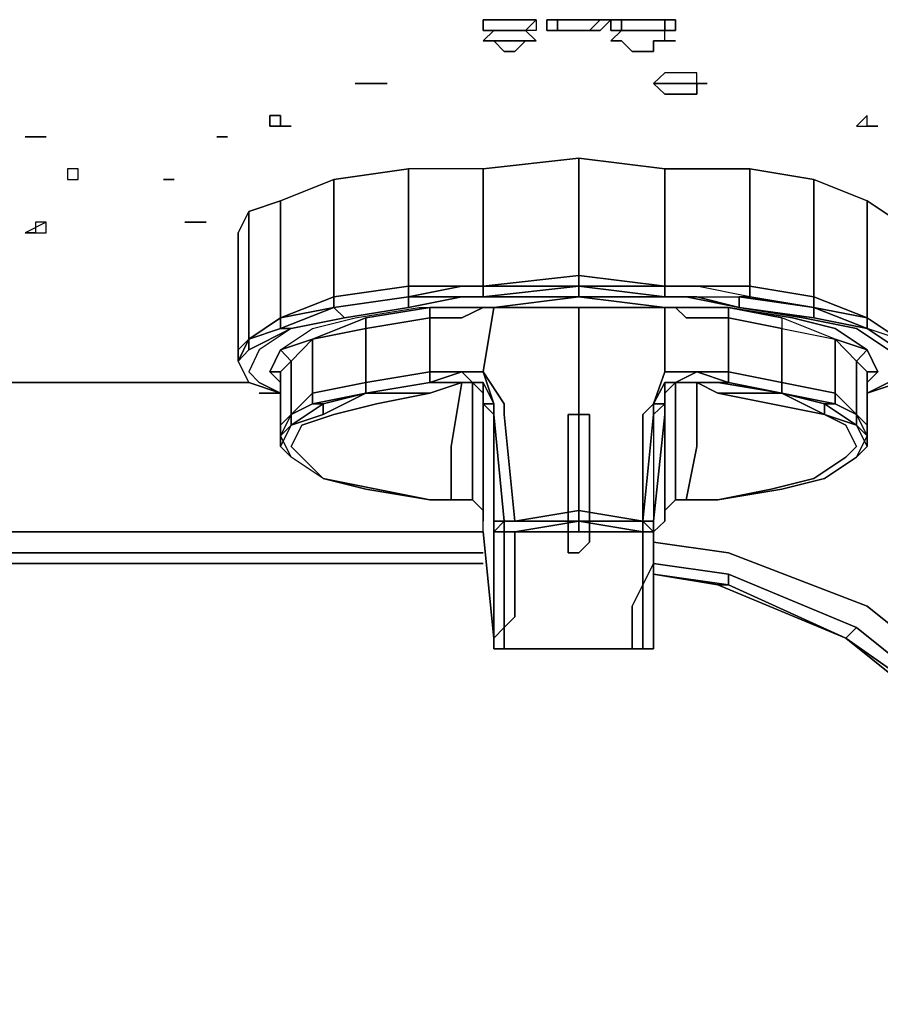
# Model space of a CAD drawing. Units: inches. Extents: x 0 to 29.9, y -28.1 to 0.
# Drawn here: x 26.1 to 28.6, y -4.5 to -1.6 of the extents above; entities that cross this region are included whole.
import ezdxf

# ---------------------------------------------------------------- set-up
doc = ezdxf.new("R2010")
doc.units = ezdxf.units.IN
doc.header["$MEASUREMENT"] = 0
doc.layers.get('0').update_dxf_attribs({"true_color": 0x06863a})

msp = doc.modelspace()

# ---------------------------------------------------------------- linework, layer by layer
at = {"color": 56}
for points in [[(27.4475, -1.5972), (27.4162, -1.5972)], [(27.4162, -1.6285), (27.4162, -1.5972)], [(27.4162, -1.5972), (27.4475, -1.5972)], [(27.4475, -1.5972), (27.4787, -1.5972)], [(27.51, -1.5972), (27.4787, -1.5972)], [(27.51, -1.5972), (27.4787, -1.5972)], [(27.51, -1.5972), (27.5413, -1.5972)], [(27.5726, -1.5972), (27.5726, -1.6285), (27.5413, -1.6285), (27.51, -1.6285), (27.5413, -1.6285)], [(27.51, -1.5972), (27.5413, -1.5972)], [(27.5726, -1.5972), (27.5413, -1.5972)], [(27.5726, -1.5972), (27.5413, -1.5972)], [(27.6352, -1.5972), (27.6352, -1.6285), (27.6039, -1.6285), (27.6039, -1.5972)], [(27.6352, -1.5972), (27.6664, -1.5972)], [(27.6664, -1.5972), (27.6977, -1.5972)], [(27.729, -1.5972), (27.6977, -1.5972)], [(27.7603, -1.5972), (27.729, -1.5972)], [(27.729, -1.6285), (27.7603, -1.5972), (27.7916, -1.5972), (27.7603, -1.6285)], [(27.7603, -1.6285), (27.7916, -1.5972), (27.7603, -1.5972), (27.729, -1.6285), (27.7603, -1.6285)], [(27.8228, -1.5972), (27.8228, -1.6285), (27.7916, -1.6285), (27.7916, -1.5972)], [(27.7916, -1.6285), (27.8228, -1.6285), (27.8228, -1.5972), (27.7916, -1.5972), (27.7916, -1.6285)], [(27.8228, -1.5972), (27.8541, -1.5972)], [(27.8541, -1.5972), (27.8854, -1.5972)], [(27.8854, -1.5972), (27.9167, -1.5972)], [(27.9498, -1.5972), (27.9167, -1.5972)], [(27.9498, -1.5972), (27.9167, -1.5972)], [(27.9498, -1.6285), (27.9498, -1.5972), (27.9811, -1.5972), (27.9811, -1.6285)], [(27.9811, -1.5972), (27.9498, -1.5972), (27.9498, -1.6285), (27.9811, -1.6285)], [(27.4475, -1.6285), (27.4162, -1.6285)], [(27.4475, -1.6285), (27.4162, -1.6285)], [(27.4787, -1.6285), (27.4475, -1.6285)], [(27.4475, -1.6285), (27.4787, -1.6285)], [(27.51, -1.6285), (27.4787, -1.6285)], [(27.51, -1.6285), (27.4787, -1.6285)], [(27.51, -1.6285), (27.5413, -1.6285)], [(27.6664, -1.6285), (27.6352, -1.6285)], [(27.6977, -1.6285), (27.6664, -1.6285)], [(27.6977, -1.6285), (27.729, -1.6285)], [(27.6977, -1.6285), (27.729, -1.6285)], [(27.8541, -1.6285), (27.8228, -1.6285)], [(27.8854, -1.6285), (27.8541, -1.6285)], [(27.9167, -1.6285), (27.8854, -1.6285)], [(27.9167, -1.6285), (27.8854, -1.6285)], [(27.9167, -1.6285), (27.9498, -1.6285)], [(27.4475, -1.6598), (27.4162, -1.6598)], [(27.4475, -1.6598), (27.4162, -1.6598)], [(27.5413, -1.6598), (27.51, -1.6598), (27.4787, -1.6598), (27.4475, -1.6598), (27.4787, -1.6911), (27.51, -1.6911)], [(27.5726, -1.6598), (27.5413, -1.6598)], [(27.5413, -1.6598), (27.5726, -1.6598)], [(27.9811, -1.6598), (27.9498, -1.6598)], [(27.0408, -1.7849), (27.0721, -1.7849)], [(27.1034, -1.7849), (27.0721, -1.7849)], [(27.1346, -1.7849), (27.1034, -1.7849)], [(27.9811, -1.7849), (27.9498, -1.7849)], [(27.9811, -1.7849), (28.0124, -1.7849), (27.9811, -1.7849), (27.9498, -1.7849), (27.9811, -1.7849), (28.0124, -1.7849), (28.0437, -1.7849), (28.0124, -1.7849)], [(27.9498, -1.7849), (27.9811, -1.7849)], [(28.0124, -1.7849), (27.9811, -1.7849)], [(28.0437, -1.7849), (28.0124, -1.7849)], [(28.0437, -1.7849), (28.0749, -1.7849)], [(28.0437, -1.7849), (28.0749, -1.7849)], [(26.7905, -1.8788), (26.8218, -1.8788), (26.8218, -1.9101), (26.7905, -1.9101)], [(28.5442, -1.9101), (28.5442, -1.8788), (28.5129, -1.9101)], [(26.8531, -1.9101), (26.8218, -1.9101)], [(28.5442, -1.9101), (28.5755, -1.9101)], [(26.1023, -1.9413), (26.071, -1.9413)], [(26.071, -1.9413), (26.1023, -1.9413)], [(26.1336, -1.9413), (26.1023, -1.9413)], [(26.6654, -1.9413), (26.6341, -1.9413)], [(26.2274, -2.0665), (26.2274, -2.0352), (26.1962, -2.0352), (26.1962, -2.0665)], [(26.2274, -2.0352), (26.1962, -2.0352), (26.1962, -2.0665), (26.2274, -2.0665)], [(26.509, -2.0665), (26.4777, -2.0665)], [(26.1023, -2.2229), (26.1336, -2.2229), (26.1336, -2.1916), (26.1023, -2.1916)], [(26.1023, -2.2229), (26.1336, -2.2229), (26.1336, -2.1916), (26.1023, -2.1916)], [(26.5403, -2.1916), (26.5716, -2.1916)], [(26.6028, -2.1916), (26.5716, -2.1916)], [(26.1023, -2.2229), (26.071, -2.2229)]]:
    msp.add_lwpolyline(points, close=True, dxfattribs=at)
for points in [[(27.4162, -1.5972), (27.4162, -1.6285)], [(27.4787, -1.5972), (27.4475, -1.5972)], [(27.5726, -1.6598), (27.5413, -1.6285), (27.5726, -1.5972), (27.5726, -1.6285), (27.5413, -1.6285)], [(27.729, -1.5972), (27.6977, -1.5972), (27.6664, -1.5972), (27.6352, -1.5972), (27.6039, -1.5972), (27.6039, -1.6285), (27.6352, -1.6285), (27.6664, -1.6285), (27.6977, -1.6285)], [(27.6352, -1.6285), (27.6352, -1.5972)], [(27.6977, -1.5972), (27.729, -1.5972), (27.7603, -1.5972)], [(27.9167, -1.5972), (27.8854, -1.5972), (27.8541, -1.5972), (27.8228, -1.5972)], [(27.8228, -1.5972), (27.8541, -1.5972)], [(27.4787, -1.6285), (27.51, -1.6285), (27.5413, -1.6285), (27.5726, -1.6598), (27.5413, -1.6598), (27.51, -1.6598), (27.4787, -1.6598), (27.4475, -1.6598), (27.4162, -1.6598), (27.4475, -1.6285)], [(27.4475, -1.6285), (27.4162, -1.6598), (27.4475, -1.6598)], [(27.4475, -1.6285), (27.4787, -1.6285)], [(27.5413, -1.6285), (27.51, -1.6285)], [(27.7916, -1.6598), (27.8228, -1.6285), (27.8541, -1.6285), (27.8854, -1.6285), (27.9167, -1.6285), (27.9498, -1.6285)], [(27.8541, -1.6285), (27.8228, -1.6285), (27.7916, -1.6598), (27.8228, -1.6598)], [(27.8228, -1.6285), (27.8541, -1.6285), (27.8854, -1.6285)], [(27.8228, -1.6598), (27.8541, -1.6911), (27.8854, -1.6911), (27.9167, -1.6911), (27.9167, -1.6598), (27.9498, -1.6598), (27.9498, -1.6285)], [(27.9498, -1.6598), (27.9498, -1.6285), (27.9167, -1.6285), (27.9498, -1.6285)], [(27.9498, -1.6285), (27.9167, -1.6285)], [(27.4475, -1.6598), (27.4787, -1.6598)], [(27.4475, -1.6598), (27.4787, -1.6598), (27.51, -1.6598), (27.5413, -1.6598)], [(27.5413, -1.6598), (27.51, -1.6911), (27.4787, -1.6911), (27.4475, -1.6598)], [(27.9498, -1.6598), (27.9167, -1.6598), (27.9167, -1.6911), (27.8854, -1.6911), (27.8541, -1.6911), (27.8228, -1.6598), (27.7916, -1.6598)], [(27.9498, -1.6598), (27.9811, -1.6598)], [(28.0437, -1.7849), (28.0437, -1.7536), (27.9811, -1.7536), (27.9498, -1.7536), (27.9167, -1.7849), (27.9498, -1.7849), (27.9811, -1.7849), (28.0124, -1.7849), (28.0437, -1.7849), (28.0437, -1.7536), (27.9811, -1.7536), (27.9498, -1.7536), (27.9167, -1.7849), (27.9498, -1.7849)], [(27.0721, -1.7849), (27.0408, -1.7849)], [(27.1346, -1.7849), (27.1034, -1.7849), (27.0721, -1.7849), (27.1034, -1.7849)], [(27.9498, -1.7849), (27.9167, -1.7849), (27.9498, -1.8162), (27.9811, -1.8162), (28.0437, -1.8162), (28.0437, -1.7849), (28.0749, -1.7849), (28.0437, -1.7849), (28.0124, -1.7849), (28.0437, -1.7849), (28.0437, -1.8162), (27.9811, -1.8162), (27.9498, -1.8162), (27.9167, -1.7849), (27.9498, -1.7849), (27.9811, -1.7849)], [(27.9811, -1.7849), (28.0124, -1.7849)], [(26.8218, -1.9101), (26.8218, -1.8788), (26.7905, -1.8788), (26.7905, -1.9101), (26.8218, -1.9101), (26.8531, -1.9101)], [(28.5442, -1.9101), (28.5442, -1.8788), (28.5129, -1.9101), (28.5442, -1.9101), (28.5755, -1.9101)], [(26.1023, -1.9413), (26.1336, -1.9413)], [(26.6341, -1.9413), (26.6654, -1.9413)], [(26.509, -2.0665), (26.4777, -2.0665)], [(26.1336, -2.1916), (26.071, -2.2229), (26.1023, -2.2229)], [(26.6028, -2.1916), (26.5716, -2.1916), (26.5403, -2.1916)]]:
    msp.add_lwpolyline(points, dxfattribs=at)
at = {"color": 151}
for points in [[(27.9498, -2.3793), (27.6977, -2.3793), (27.6977, -2.348), (27.4162, -2.3793), (27.6977, -2.3793), (27.6977, -2.348), (27.6977, -2.0039), (27.4162, -2.0352), (27.3849, -2.0352), (27.3536, -2.0352), (27.1972, -2.0352), (26.9782, -2.0665), (26.8218, -2.129), (26.728, -2.1603), (26.6967, -2.2229), (26.6967, -2.567), (26.6967, -2.6001), (26.728, -2.5357), (26.728, -2.1603)], [(28.638, -2.5357), (28.5442, -2.5044), (28.638, -2.567), (28.6693, -2.6001), (28.6693, -2.567), (28.6693, -2.2229), (28.638, -2.1916), (28.5442, -2.129), (28.3878, -2.0665), (28.2001, -2.0352), (28.0437, -2.0352), (27.9811, -2.0352), (27.9498, -2.0352), (27.6977, -2.0039), (27.4162, -2.0352), (27.3849, -2.0352), (27.3536, -2.0352), (27.1972, -2.0352), (26.9782, -2.0665), (26.8218, -2.129), (26.728, -2.1603), (26.6967, -2.2229)], [(28.6693, -2.2229), (28.638, -2.1916), (28.5442, -2.129), (28.3878, -2.0665), (28.2001, -2.0352), (28.0437, -2.0352), (27.9811, -2.0352), (27.9498, -2.0352), (27.6977, -2.0039)], [(26.9782, -2.0665), (27.1972, -2.0352), (27.1972, -2.3793), (26.9782, -2.4106)], [(27.1972, -2.4106), (27.1972, -2.4419), (27.0095, -2.4731), (27.1972, -2.4419), (27.3536, -2.4106), (27.1972, -2.4106), (27.3536, -2.3793), (27.3849, -2.3793), (27.4162, -2.3793), (27.4162, -2.0352), (27.3849, -2.0352), (27.3536, -2.0352), (27.1972, -2.0352), (27.1972, -2.3793), (26.9782, -2.4106), (26.9782, -2.4419), (27.0095, -2.4731)], [(27.4162, -2.0352), (27.4162, -2.3793), (27.3849, -2.3793), (27.3536, -2.3793), (27.1972, -2.3793), (27.1972, -2.0352)], [(27.9498, -2.0352), (27.9811, -2.0352), (28.0437, -2.0352), (28.2001, -2.0352), (28.2001, -2.3793), (28.0437, -2.3793), (27.9811, -2.3793), (27.9498, -2.3793)], [(28.3878, -2.4419), (28.3878, -2.4106), (28.2001, -2.3793), (28.2001, -2.4106), (28.0437, -2.3793), (28.2001, -2.3793), (28.2001, -2.0352)], [(26.728, -2.5357), (26.728, -2.1603), (26.8218, -2.129), (26.9782, -2.0665), (26.9782, -2.4106), (26.8218, -2.4731), (26.8218, -2.129)], [(28.3878, -2.0665), (28.3878, -2.4106), (28.5442, -2.4731), (28.5442, -2.129)], [(26.6967, -2.2229), (26.6967, -2.567), (26.6967, -2.6001)], [(27.6977, -2.348), (27.6977, -2.3793), (27.4162, -2.3793), (27.6977, -2.348), (27.9498, -2.3793)], [(27.6977, -2.348), (27.9498, -2.3793)], [(26.9782, -2.4419), (27.1972, -2.4106), (27.1972, -2.4419), (27.0095, -2.4731), (27.1972, -2.4419), (27.0095, -2.4731), (26.8531, -2.5044), (27.0095, -2.4731), (26.9782, -2.4419), (27.1972, -2.4106), (27.1972, -2.3793), (27.3536, -2.3793), (27.3849, -2.3793), (27.3536, -2.3793)], [(27.1972, -2.4106), (27.3536, -2.3793), (27.3849, -2.3793), (27.4162, -2.3793), (27.4162, -2.4106), (27.3849, -2.4106), (27.4162, -2.4106)], [(27.4162, -2.3793), (27.4162, -2.4106)], [(28.1688, -2.4419), (28.0437, -2.4106), (28.1688, -2.4106), (28.2001, -2.4106), (28.0437, -2.3793), (27.9811, -2.3793), (27.9498, -2.3793), (27.9498, -2.4106), (27.6977, -2.4106)], [(27.9498, -2.3793), (27.6977, -2.3793), (27.9498, -2.4106), (27.6977, -2.4106), (27.9498, -2.4419)], [(28.0437, -2.4106), (27.9811, -2.4106), (27.9498, -2.4106), (27.9498, -2.3793), (27.9811, -2.3793), (28.0437, -2.3793)], [(26.7905, -2.6314), (26.8218, -2.567), (26.9157, -2.5044), (27.0408, -2.4731), (27.2285, -2.4419), (27.3536, -2.4419), (27.4162, -2.4419), (27.4475, -2.4419), (27.6977, -2.4106), (27.4162, -2.4106), (27.3849, -2.4106), (27.3536, -2.4106), (27.1972, -2.4419), (27.0095, -2.4731), (26.8531, -2.5044), (26.7592, -2.567), (26.728, -2.6314)], [(26.8218, -2.4731), (26.9782, -2.4106)], [(26.9782, -2.4106), (26.9782, -2.4419), (26.8218, -2.4731)], [(26.8218, -2.4731), (26.9782, -2.4106)], [(27.3536, -2.4106), (27.1972, -2.4419), (27.1972, -2.4106)], [(27.3849, -2.4106), (27.3536, -2.4106)], [(27.4162, -2.4106), (27.3849, -2.4106), (27.3536, -2.4106)], [(27.4162, -2.4106), (27.6977, -2.4106), (27.4475, -2.4419), (27.6977, -2.4419), (27.4475, -2.4419)], [(27.6977, -2.4106), (27.9498, -2.4106), (27.9811, -2.4106), (28.0124, -2.4106), (28.1688, -2.4419), (28.3565, -2.4731), (28.5129, -2.5044), (28.6067, -2.567), (28.638, -2.6314)], [(27.6977, -2.4106), (27.9498, -2.4419)], [(28.0124, -2.4106), (27.9811, -2.4106), (28.0437, -2.4106)], [(28.0437, -2.4106), (28.1688, -2.4106), (28.1688, -2.4419), (28.0124, -2.4106)], [(26.8531, -2.5044), (26.8218, -2.5044), (26.9782, -2.4419), (27.0095, -2.4731), (26.8531, -2.5044), (27.0095, -2.4731), (26.8531, -2.5044), (26.7592, -2.567), (26.728, -2.6314), (26.7592, -2.6627), (26.8218, -2.694), (26.728, -2.6627), (26.6967, -2.6001), (26.728, -2.567), (26.8531, -2.5044), (26.8218, -2.5044), (26.728, -2.5357), (26.8218, -2.4731)], [(26.9157, -2.5357), (27.0721, -2.4731), (27.0721, -2.5044), (26.9157, -2.5357), (26.8218, -2.567), (26.9157, -2.5044), (27.0408, -2.4731), (27.2285, -2.4419), (27.3536, -2.4419), (27.2598, -2.4419)], [(27.3849, -2.6627), (27.3536, -2.6314), (27.3849, -2.6314), (27.4162, -2.6314), (27.4475, -2.4419), (27.4162, -2.4419), (27.3536, -2.4419), (27.4162, -2.4419), (27.3536, -2.4731), (27.2598, -2.4731), (27.2598, -2.6314), (27.2598, -2.6627), (27.0721, -2.694), (27.2598, -2.694), (27.3536, -2.6627), (27.2598, -2.6627), (27.3536, -2.6314), (27.2598, -2.6314), (27.0721, -2.6627), (26.9157, -2.694), (26.8531, -2.7565)], [(26.9469, -2.7565), (27.0721, -2.694), (27.0721, -2.6627), (27.0721, -2.5044), (27.2598, -2.4731), (27.2598, -2.4419), (27.0721, -2.4731)], [(27.6977, -2.7565), (27.6977, -3.0381), (27.51, -3.0693), (27.6977, -3.0693), (27.6977, -3.0381), (27.8854, -3.0693), (27.8854, -2.7565), (27.9167, -2.7252), (27.9498, -2.6314), (27.9498, -2.4419)], [(28.5755, -2.6314), (28.5442, -2.567), (28.4503, -2.5044), (28.3252, -2.4731), (28.1375, -2.4419), (28.0124, -2.4419), (27.9811, -2.4419), (27.9498, -2.4419), (27.9498, -2.6314), (27.9167, -2.7252), (27.8854, -2.7565), (27.8854, -3.0693), (27.6977, -3.0381), (27.6977, -2.7565), (27.6977, -2.694), (27.6977, -2.4419)], [(27.6977, -2.7565), (27.6977, -2.694), (27.6977, -2.4419), (27.9498, -2.4419)], [(27.9811, -2.4419), (27.9498, -2.4419)], [(27.9498, -2.4419), (27.9811, -2.4419)], [(27.9811, -2.4419), (27.9498, -2.4419)], [(28.4503, -2.5044), (28.3252, -2.4731), (28.1375, -2.4419), (28.2939, -2.4731), (28.2939, -2.5044), (28.4503, -2.5357), (28.2939, -2.4731)], [(28.638, -2.6314), (28.6067, -2.567), (28.5129, -2.5044), (28.3565, -2.4731), (28.1688, -2.4419), (28.3878, -2.4731), (28.1688, -2.4419), (28.3565, -2.4731), (28.5129, -2.5044)], [(28.5129, -2.5044), (28.6067, -2.567), (28.638, -2.6314), (28.6067, -2.6627), (28.5442, -2.694), (28.638, -2.6627), (28.6693, -2.6001), (28.638, -2.567), (28.638, -2.5357), (28.5442, -2.5044), (28.638, -2.567), (28.5442, -2.5044), (28.3878, -2.4419), (28.5442, -2.4731)], [(28.3878, -2.4419), (28.3878, -2.4731)], [(26.6967, -2.6001), (26.728, -2.567), (26.728, -2.5357), (26.8218, -2.4731)], [(26.8218, -2.4731), (26.728, -2.5357)], [(26.728, -2.5357), (26.8218, -2.4731)], [(26.8218, -2.4731), (26.728, -2.5357)], [(28.2939, -2.694), (28.2939, -2.6627), (28.4503, -2.694), (28.4503, -2.5357), (28.2939, -2.4731), (28.2939, -2.5044), (28.4503, -2.5357), (28.5442, -2.567)], [(28.638, -2.5357), (28.5442, -2.4731)], [(28.5442, -2.4731), (28.638, -2.5357)], [(28.5442, -2.4731), (28.5442, -2.5044)], [(26.7592, -2.694), (26.8218, -2.694), (26.728, -2.6627), (26.6967, -2.6001), (26.728, -2.5357), (26.728, -2.567), (26.8531, -2.5044), (26.7592, -2.567), (26.728, -2.6314)], [(26.728, -2.5357), (26.8218, -2.5044), (26.8531, -2.5044), (26.728, -2.567)], [(28.5442, -2.567), (28.4503, -2.5044)], [(26.6967, -2.567), (26.728, -2.5357)], [(28.5129, -2.6001), (28.4503, -2.5357)], [(26.8218, -2.7878), (26.8531, -2.7565), (26.8218, -2.8191), (26.8218, -2.7878), (26.8218, -2.6314), (26.8531, -2.6001), (26.8218, -2.567), (26.7905, -2.6314), (26.8218, -2.6627)], [(28.5442, -2.7878), (28.5442, -2.8191), (28.5129, -2.7565), (28.5442, -2.7878), (28.5442, -2.6314), (28.5129, -2.6001), (28.5442, -2.567)], [(28.5129, -2.7565), (28.5129, -2.6001)], [(26.7905, -2.6314), (26.8218, -2.6627)], [(26.8218, -2.6627), (26.7905, -2.6314), (26.8218, -2.6314)], [(26.7905, -2.6314), (26.8218, -2.6314)], [(27.0721, -2.694), (27.2598, -2.6627), (27.3536, -2.6314), (27.3849, -2.6627), (27.3536, -2.6627), (27.2598, -2.694), (27.1034, -2.7252), (26.9782, -2.7565), (26.8844, -2.7878), (26.8531, -2.8504), (26.8844, -2.8817), (26.9469, -2.9442), (26.8531, -2.8817), (26.8218, -2.8504), (26.8531, -2.7878), (26.9469, -2.7565), (26.9469, -2.7252)], [(26.8218, -2.6314), (26.8218, -2.7878), (26.8218, -2.8191)], [(27.51, -3.0693), (27.4787, -2.7565), (27.4787, -2.7252), (27.4162, -2.6314), (27.4475, -2.7252), (27.4162, -2.6627), (27.4475, -2.7252), (27.4162, -2.7252), (27.4475, -2.7565), (27.4475, -3.0693), (27.4475, -3.1319), (27.4475, -3.1632), (27.4475, -3.2258), (27.4475, -3.2883), (27.4475, -3.3196), (27.4475, -3.3509), (27.4475, -3.3822), (27.4475, -3.4135), (27.4162, -3.1006), (27.4162, -3.0693), (27.4162, -2.8817), (27.4162, -2.7252), (27.4162, -2.6627), (27.3849, -2.6627), (27.4162, -2.694), (27.4162, -2.8504), (27.4162, -3.0381), (27.3849, -3.0068), (27.3223, -3.0068), (27.3849, -3.0068), (27.3849, -2.8504), (27.3849, -2.6627), (27.3536, -2.6627), (27.3223, -2.8504), (27.3223, -3.0068)], [(27.9167, -3.4447), (27.9167, -3.4135), (27.9167, -3.4447), (27.8854, -3.4447), (27.8854, -3.4135), (27.8854, -3.3822), (27.8854, -3.3509), (27.8854, -3.3196), (27.8854, -3.257), (27.9167, -3.1945), (27.9167, -3.1319), (27.9167, -3.1006), (27.8854, -3.1006), (27.9167, -3.1006), (27.8854, -3.0693), (27.9167, -2.7565), (27.9167, -2.7252), (27.9498, -2.6314), (27.9811, -2.6314), (28.0437, -2.6314), (27.9811, -2.6627), (28.0437, -2.6627)], [(28.0437, -2.6627), (27.9811, -2.6627), (28.0437, -2.6314), (28.1375, -2.6627), (28.1062, -2.6627)], [(28.5442, -2.8191), (28.5442, -2.7878), (28.5442, -2.6314), (28.5755, -2.6314)], [(28.5442, -2.6627), (28.5755, -2.6314)], [(28.5442, -2.6314), (28.5755, -2.6314)], [(26.728, -2.6627), (26.8218, -2.694)], [(26.8218, -2.694), (26.7592, -2.6627)], [(26.7592, -2.6627), (26.8218, -2.694)], [(26.8531, -2.8504), (26.8844, -2.7878), (26.9782, -2.7565), (27.1034, -2.7252), (27.2598, -2.694), (27.3536, -2.6627)], [(27.3536, -2.6627), (27.2598, -2.694), (27.1034, -2.7252), (26.9782, -2.7565), (26.8844, -2.7878), (26.8531, -2.8504)], [(27.2598, -2.694), (27.3536, -2.6627)], [(27.3536, -2.6627), (27.3849, -2.6627)], [(27.3849, -2.6627), (27.4162, -2.694)], [(27.3849, -2.6627), (27.4162, -2.6627), (27.4162, -2.694), (27.4162, -2.7252), (27.4162, -2.694)], [(27.4162, -2.694), (27.3849, -2.6627)], [(27.3849, -2.6627), (27.4162, -2.694)], [(27.4162, -2.694), (27.3849, -2.6627)], [(27.9498, -2.694), (27.9811, -2.6627)], [(27.9498, -2.7252), (27.9498, -2.694), (27.9811, -2.6627), (27.9498, -2.6627), (27.9811, -2.6627), (28.0437, -2.6627)], [(27.9498, -2.7252), (27.9498, -2.7565), (27.9498, -2.7252), (27.9498, -2.8817), (27.9498, -3.0693), (27.9498, -3.0381), (27.9811, -3.0068), (27.9498, -3.0381), (27.9498, -2.8504), (27.9498, -2.694), (27.9498, -2.7252), (27.9498, -2.6627), (27.9811, -2.6627), (27.9498, -2.6627), (27.9498, -2.694)], [(27.9498, -2.694), (27.9498, -2.6627)], [(27.9811, -2.6627), (28.0437, -2.6627)], [(28.0437, -2.6627), (27.9811, -2.6627)], [(28.0437, -2.6627), (28.1062, -2.694), (28.2626, -2.7252), (28.4191, -2.7565), (28.4816, -2.7878), (28.5129, -2.8504)], [(26.9469, -2.7252), (27.0721, -2.694)], [(28.4191, -2.7565), (28.2939, -2.694)], [(28.2939, -2.694), (28.4191, -2.7565), (28.4191, -2.7252), (28.2939, -2.694), (28.4503, -2.7252), (28.4191, -2.7252), (28.5129, -2.7878), (28.5129, -2.7565)], [(26.8531, -2.7565), (26.9157, -2.7252), (26.9469, -2.7252), (26.8531, -2.7878)], [(27.4162, -2.7252), (27.4475, -2.7565), (27.4475, -3.0693), (27.4475, -3.1319), (27.4475, -3.1632), (27.4475, -3.2258), (27.4475, -3.2883)], [(27.4162, -2.7252), (27.4475, -2.7565), (27.4162, -2.7252), (27.4475, -2.7252), (27.4475, -2.7565)], [(27.4787, -3.4135), (27.4787, -3.3822), (27.4787, -3.3509), (27.4787, -3.3196), (27.4787, -3.257), (27.4787, -3.2258), (27.4787, -3.1632), (27.4787, -3.1006), (27.4787, -3.0693), (27.4475, -2.7565), (27.4475, -2.7252), (27.4475, -2.7565), (27.4787, -3.0693), (27.4475, -3.0693), (27.4475, -2.7565), (27.4162, -2.7252)], [(27.9498, -2.7252), (27.9498, -2.7565), (27.9167, -3.0693), (27.9167, -3.1006), (27.9167, -3.0693), (27.8854, -3.0693), (27.8854, -3.1006)], [(27.9167, -3.2258), (27.9167, -3.1632), (27.9167, -3.1319), (27.9167, -3.0693), (27.9498, -2.7565), (27.9498, -2.7252)], [(27.9498, -2.7252), (27.9167, -2.7565), (27.9167, -2.7252), (27.9498, -2.7252), (27.9167, -2.7565), (27.9167, -3.0693)], [(27.9498, -2.7252), (27.9498, -2.7565)], [(26.8218, -2.8504), (26.8531, -2.7878), (26.8531, -2.7565)], [(26.8531, -2.8817), (26.8218, -2.8191), (26.8531, -2.7878), (26.8531, -2.7565)], [(27.8854, -3.0693), (27.9167, -2.7565), (27.9167, -3.0693)], [(28.5129, -2.8504), (28.4816, -2.7878), (28.4191, -2.7565), (28.5129, -2.7878), (28.4191, -2.7565), (28.4816, -2.7878), (28.5129, -2.8504), (28.4816, -2.8817), (28.3878, -2.9442), (28.2626, -2.9755), (28.1062, -3.0068), (28.2939, -2.9755), (28.4191, -2.9442), (28.5129, -2.8817)], [(28.5129, -2.7878), (28.5442, -2.8504)], [(26.8531, -2.8817), (26.8218, -2.8191)], [(26.8844, -2.8817), (26.9469, -2.9442), (26.8531, -2.8817)], [(26.9469, -2.9442), (26.8531, -2.8817)], [(27.3223, -3.0068), (27.2598, -3.0068), (27.1034, -2.9755), (26.9469, -2.9442), (26.8844, -2.8817)], [(28.4816, -2.8817), (28.3878, -2.9442), (28.2626, -2.9755), (28.1062, -3.0068), (28.0124, -3.0068)], [(28.1062, -3.0068), (28.2626, -2.9755), (28.3878, -2.9442), (28.4816, -2.8817)], [(26.9469, -2.9442), (27.1034, -2.9755), (27.2598, -3.0068)], [(27.2598, -3.0068), (27.3223, -3.0068)], [(27.2598, -3.0068), (27.3223, -3.0068)], [(27.3223, -3.0068), (27.2598, -3.0068)], [(27.3849, -3.0068), (27.3223, -3.0068)], [(27.4162, -3.0381), (27.3849, -3.0068), (27.3223, -3.0068)], [(27.4162, -3.0381), (27.3849, -3.0068)], [(27.9811, -3.0068), (27.9498, -3.0381)], [(27.4475, -3.4135), (27.4162, -3.1006), (27.4162, -3.0693), (27.4162, -3.0381)], [(27.9167, -3.4135), (27.9167, -3.1006), (27.9498, -3.0693), (27.9498, -3.0381), (27.9498, -3.0693), (27.9167, -3.1006), (27.9167, -3.0693), (27.9167, -3.1319), (27.9167, -3.1632), (27.9167, -3.2258)], [(27.4475, -3.2883), (27.4475, -3.3196), (27.4475, -3.3509), (27.4475, -3.3822), (27.4475, -3.4135), (27.4162, -3.1006), (27.4162, -3.0693)], [(27.4475, -3.1319), (27.4475, -3.0693), (27.4475, -3.1006)], [(27.4787, -3.1006), (27.4787, -3.0693), (27.51, -3.0693), (27.6977, -3.0693)], [(27.8854, -3.1006), (27.6977, -3.1006), (27.51, -3.1006), (27.6977, -3.0693), (27.6977, -3.1006), (27.8854, -3.1006), (27.8854, -3.1632), (27.8854, -3.2258), (27.8854, -3.257), (27.8541, -3.3196), (27.8541, -3.3509), (27.8541, -3.3822), (27.8541, -3.4135), (27.8541, -3.4447), (27.6664, -3.4447), (27.4787, -3.4447)], [(27.6977, -3.0693), (27.51, -3.0693)], [(27.8854, -3.1006), (27.6977, -3.0693), (27.8854, -3.0693)], [(27.9167, -3.0693), (27.8854, -3.0693)], [(27.9167, -3.0693), (27.8854, -3.0693)], [(27.8854, -3.0693), (27.9167, -3.0693)], [(27.8854, -3.0693), (27.9167, -3.0693)], [(27.9167, -3.0693), (27.9167, -3.1006), (27.8854, -3.0693)], [(27.8854, -3.0693), (27.8854, -3.1006)], [(27.8854, -3.1006), (27.8854, -3.0693)], [(27.8854, -3.0693), (27.9167, -3.1006), (27.8854, -3.1006)], [(27.8854, -3.1006), (27.8854, -3.0693)], [(27.8854, -3.0693), (27.8854, -3.1006)], [(27.9167, -3.0693), (27.9167, -3.1319), (27.9167, -3.1006)], [(27.9167, -3.1319), (27.9167, -3.1006), (27.9167, -3.0693)], [(27.9498, -3.0693), (27.9167, -3.1006), (27.9167, -3.4135), (27.9167, -3.3822), (27.9167, -3.3509), (27.9167, -3.3196), (27.9167, -3.2883), (27.9167, -3.3509)], [(27.4475, -3.1006), (27.4787, -3.1006)], [(27.4787, -3.3196), (27.4787, -3.257), (27.4787, -3.2258), (27.4787, -3.1632), (27.4787, -3.1006), (27.51, -3.1006)], [(27.51, -3.1006), (27.4787, -3.1006)], [(27.4787, -3.1006), (27.51, -3.1006)], [(27.51, -3.1006), (27.4787, -3.1006)], [(27.4787, -3.1006), (27.4787, -3.1632), (27.4787, -3.2258), (27.4787, -3.257), (27.4787, -3.1945), (27.4787, -3.257)], [(27.4787, -3.4135), (27.4787, -3.3822), (27.51, -3.3509), (27.51, -3.3196), (27.51, -3.257), (27.51, -3.2258), (27.51, -3.1632), (27.51, -3.1006), (27.4787, -3.1006)], [(27.51, -3.257), (27.51, -3.2258), (27.51, -3.1632), (27.51, -3.1006)], [(27.51, -3.1006), (27.6977, -3.1006)], [(27.51, -3.1006), (27.51, -3.1632), (27.51, -3.2258), (27.51, -3.257)], [(27.8854, -3.1006), (27.8854, -3.1632), (27.8854, -3.2258), (27.8854, -3.257), (27.8541, -3.3196)], [(27.8854, -3.1006), (27.9167, -3.1006)], [(27.8854, -3.1632), (27.8854, -3.1006)], [(27.8854, -3.4447), (27.8854, -3.4135), (27.8854, -3.3822), (27.8854, -3.3509), (27.8854, -3.3196), (27.8854, -3.257), (27.8854, -3.2258), (27.8854, -3.1632), (27.8854, -3.1006)], [(27.9167, -3.4135), (27.9167, -3.3822), (27.9167, -3.3509), (27.9167, -3.2883), (27.9167, -3.257), (27.9167, -3.1945), (27.9167, -3.1319), (27.9167, -3.1006), (27.9167, -3.4135), (27.9167, -3.3822), (27.9167, -3.3509), (27.9167, -3.3196), (27.9167, -3.2883)], [(27.4475, -3.1319), (27.4475, -3.1632), (27.4475, -3.2258), (27.4475, -3.2883), (27.4475, -3.3509)], [(27.9167, -3.1319), (27.9167, -3.1632), (27.9167, -3.2258)], [(27.9167, -3.1945), (27.8854, -3.257), (27.8854, -3.2258), (27.8854, -3.1632)], [(27.8854, -3.257), (27.9167, -3.1945)], [(27.4787, -3.257), (27.4787, -3.3196), (27.4787, -3.3509)], [(27.8541, -3.3196), (27.8854, -3.257), (27.8854, -3.3196)], [(27.8854, -3.257), (27.8854, -3.3196), (27.8854, -3.3509), (27.8854, -3.3196)], [(27.51, -3.3509), (27.4787, -3.3822), (27.4787, -3.3509), (27.4787, -3.3196)], [(27.4787, -3.3509), (27.4787, -3.3822), (27.4475, -3.4135)], [(27.4475, -3.4135), (27.4475, -3.3822), (27.4475, -3.3509)], [(27.4787, -3.4447), (27.4787, -3.4135), (27.4787, -3.3822), (27.51, -3.3509)], [(27.8541, -3.3509), (27.8541, -3.3822), (27.8541, -3.4135), (27.8541, -3.4447)], [(27.8541, -3.4447), (27.8541, -3.4135), (27.8541, -3.3822), (27.8541, -3.3509)], [(27.8854, -3.3509), (27.8854, -3.3822), (27.8854, -3.4135), (27.8854, -3.4447), (27.8541, -3.4447), (27.8854, -3.4447)], [(27.8854, -3.4135), (27.8854, -3.3822), (27.8854, -3.3509)], [(27.9167, -3.3822), (27.9167, -3.3509)], [(27.4475, -3.4135), (27.4787, -3.3822), (27.4787, -3.4135)], [(27.9167, -3.4135), (27.9167, -3.3822)], [(27.4475, -3.4135), (27.4475, -3.4447), (27.4787, -3.4447)], [(27.4787, -3.4447), (27.4475, -3.4447), (27.4475, -3.4135)], [(27.4475, -3.4447), (27.4475, -3.4135)], [(27.4787, -3.4135), (27.4787, -3.4447)], [(27.8854, -3.4447), (27.8854, -3.4135)]]:
    msp.add_lwpolyline(points, dxfattribs=at)
for points in [[(27.6977, -2.348), (27.4162, -2.3793), (27.4162, -2.0352), (27.6977, -2.0039)], [(27.9498, -2.0352), (27.9498, -2.3793), (27.6977, -2.348), (27.6977, -2.0039)], [(27.9498, -2.0352), (27.9498, -2.3793)], [(28.3878, -2.0665), (28.3878, -2.4106), (28.2001, -2.3793), (28.2001, -2.0352)], [(26.9782, -2.0665), (26.9782, -2.4106)], [(28.5442, -2.129), (28.5442, -2.4731), (28.3878, -2.4106), (28.3878, -2.0665)], [(26.8218, -2.129), (26.8218, -2.4731)], [(28.638, -2.1916), (28.638, -2.5357), (28.5442, -2.4731), (28.5442, -2.129)], [(26.6967, -2.2229), (26.728, -2.1603), (26.728, -2.5357), (26.6967, -2.567)], [(26.9782, -2.4106), (27.1972, -2.3793), (27.1972, -2.4106), (26.9782, -2.4419)], [(27.3536, -2.3793), (27.1972, -2.4106), (27.1972, -2.3793)], [(27.3849, -2.3793), (27.4162, -2.3793)], [(27.6977, -2.3793), (27.4162, -2.4106), (27.4162, -2.3793)], [(27.6977, -2.3793), (27.6977, -2.4106), (27.4162, -2.4106)], [(27.4162, -2.4106), (27.6977, -2.3793), (27.6977, -2.4106)], [(27.9498, -2.3793), (27.9498, -2.4106), (27.6977, -2.3793)], [(27.6977, -2.3793), (27.9498, -2.4106), (27.6977, -2.4106)], [(27.9498, -2.3793), (27.9811, -2.3793)], [(27.9811, -2.3793), (28.0437, -2.3793)], [(28.2001, -2.3793), (28.2001, -2.4106), (28.0437, -2.3793)], [(28.3878, -2.4106), (28.3878, -2.4419), (28.2001, -2.4106), (28.2001, -2.3793)], [(27.1972, -2.4106), (26.9782, -2.4419)], [(27.1972, -2.4106), (27.3536, -2.4106)], [(27.1972, -2.4419), (27.3536, -2.4106)], [(27.3536, -2.4106), (27.3849, -2.4106)], [(27.3536, -2.4106), (27.3849, -2.4106)], [(27.4162, -2.4106), (27.3849, -2.4106)], [(27.4162, -2.4106), (27.3849, -2.4106)], [(27.6977, -2.4106), (27.4162, -2.4106)], [(27.9498, -2.4419), (27.9811, -2.4419), (28.0124, -2.4731), (28.1375, -2.4731), (28.1375, -2.6314), (28.0437, -2.6314), (27.9811, -2.6314), (27.9498, -2.6314), (27.9498, -2.4419), (27.6977, -2.4106), (27.4475, -2.4419), (27.6977, -2.4419)], [(27.9498, -2.4106), (27.6977, -2.4106)], [(27.9498, -2.4106), (27.9811, -2.4106)], [(27.9811, -2.4106), (27.9498, -2.4106)], [(27.9811, -2.4106), (27.9498, -2.4106)], [(28.0437, -2.4106), (28.1688, -2.4419), (28.0124, -2.4106), (27.9811, -2.4106)], [(27.9811, -2.4106), (28.0437, -2.4106)], [(28.2001, -2.4106), (28.1688, -2.4106), (28.1688, -2.4419), (28.0437, -2.4106), (28.1688, -2.4106), (28.3878, -2.4419)], [(28.1688, -2.4106), (28.2001, -2.4106), (28.3878, -2.4419)], [(28.3878, -2.4419), (28.3878, -2.4731), (28.5442, -2.5044), (28.3878, -2.4731), (28.1688, -2.4419), (28.1688, -2.4106)], [(28.3878, -2.4106), (28.5442, -2.4731), (28.3878, -2.4419)], [(26.8218, -2.5044), (26.8218, -2.4731), (26.9782, -2.4419)], [(26.9157, -2.5044), (27.0408, -2.4731), (27.2285, -2.4419), (27.3536, -2.4419), (27.2598, -2.4419), (27.0721, -2.4731), (26.9157, -2.5357), (26.8218, -2.567)], [(26.8218, -2.4731), (26.9782, -2.4419), (26.8218, -2.5044)], [(27.0721, -2.5044), (27.0721, -2.4731), (27.2598, -2.4419), (27.2598, -2.4731)], [(27.4162, -2.4419), (27.4475, -2.4419), (27.4162, -2.6314), (27.3849, -2.6314), (27.3536, -2.6314), (27.2598, -2.6314), (27.2598, -2.4731), (27.3536, -2.4731)], [(27.2598, -2.4731), (27.2598, -2.4419), (27.3536, -2.4419), (27.4162, -2.4419), (27.3536, -2.4731)], [(27.4162, -2.4419), (27.3536, -2.4419)], [(27.4162, -2.6314), (27.4475, -2.4419), (27.6977, -2.4419), (27.6977, -2.694), (27.6977, -2.7565), (27.6977, -3.0381), (27.51, -3.0693), (27.4787, -2.7565), (27.4787, -2.7252)], [(27.4475, -2.4419), (27.4162, -2.4419)], [(27.4162, -2.4419), (27.4475, -2.4419)], [(27.4162, -2.4419), (27.4475, -2.4419)], [(27.4475, -2.4419), (27.6977, -2.4419)], [(27.6977, -2.4419), (27.9498, -2.4419)], [(27.6977, -2.4419), (27.9498, -2.4419)], [(27.9498, -2.4419), (27.9811, -2.4419)], [(27.9811, -2.4419), (27.9498, -2.4419)], [(27.9811, -2.4419), (28.0124, -2.4419)], [(27.9811, -2.4419), (28.0124, -2.4419), (28.1375, -2.4419), (28.1375, -2.4731), (28.0124, -2.4731)], [(28.1375, -2.4419), (28.0124, -2.4419), (27.9811, -2.4419), (28.0124, -2.4731), (28.1375, -2.4731)], [(28.0124, -2.4419), (28.1375, -2.4419)], [(28.4503, -2.5357), (28.2939, -2.4731), (28.1375, -2.4419), (28.3252, -2.4731), (28.4503, -2.5044), (28.5442, -2.567)], [(28.2939, -2.5044), (28.1375, -2.4731), (28.1375, -2.4419), (28.2939, -2.4731)], [(28.5442, -2.5044), (28.3878, -2.4731), (28.3878, -2.4419)], [(28.5442, -2.4731), (28.5442, -2.5044), (28.3878, -2.4419)], [(26.728, -2.5357), (26.8218, -2.4731), (26.8218, -2.5044)], [(26.9157, -2.5357), (27.0721, -2.5044), (27.0721, -2.4731), (26.9157, -2.5357)], [(27.0721, -2.5044), (27.2598, -2.4731), (27.2598, -2.6314), (27.0721, -2.6627)], [(28.1375, -2.6314), (28.1375, -2.4731), (28.2939, -2.5044), (28.2939, -2.6627), (28.1375, -2.6314), (28.1375, -2.6627), (28.0437, -2.6314)], [(28.2939, -2.6627), (28.1375, -2.6314), (28.1375, -2.4731), (28.2939, -2.5044)], [(28.5442, -2.5044), (28.5442, -2.4731), (28.638, -2.5357)], [(28.5442, -2.4731), (28.638, -2.5357)], [(26.9157, -2.5357), (27.0721, -2.5044), (27.0721, -2.6627), (26.9157, -2.694)], [(28.4503, -2.694), (28.2939, -2.6627), (28.2939, -2.5044), (28.4503, -2.5357)], [(26.728, -2.5357), (26.6967, -2.6001), (26.6967, -2.567)], [(26.728, -2.5357), (26.6967, -2.6001)], [(26.728, -2.5357), (26.728, -2.567), (26.6967, -2.6001)], [(26.8531, -2.6001), (26.8218, -2.567), (26.9157, -2.5357)], [(26.8531, -2.6001), (26.9157, -2.5357), (26.9157, -2.694), (26.8531, -2.7565)], [(26.9157, -2.5357), (26.9157, -2.694), (26.9157, -2.7252), (26.8531, -2.7565), (26.8531, -2.6001)], [(28.5129, -2.7565), (28.4503, -2.694), (28.4503, -2.5357), (28.5129, -2.6001)], [(28.5442, -2.567), (28.5129, -2.6001), (28.4503, -2.5357)], [(26.8218, -2.567), (26.7905, -2.6314)], [(26.8218, -2.567), (26.8531, -2.6001), (26.8218, -2.6314), (26.7905, -2.6314)], [(28.5442, -2.567), (28.5755, -2.6314), (28.5442, -2.6314), (28.5129, -2.6001)], [(28.5442, -2.567), (28.5755, -2.6314)], [(28.5442, -2.567), (28.5755, -2.6314)], [(26.728, -2.6627), (26.6967, -2.6001)], [(26.6967, -2.6001), (26.728, -2.6627)], [(26.6967, -2.6001), (26.728, -2.6627)], [(26.8218, -2.6314), (26.8531, -2.6001), (26.8531, -2.7565), (26.8218, -2.7878)], [(28.5129, -2.7565), (28.5129, -2.6001), (28.5442, -2.6314), (28.5442, -2.7878)], [(26.728, -2.6314), (26.7592, -2.6627)], [(27.2598, -2.6314), (27.2598, -2.6627), (27.0721, -2.694), (27.0721, -2.6627)], [(27.3536, -2.6314), (27.2598, -2.6627), (27.2598, -2.6314)], [(27.4162, -2.6314), (27.4475, -2.7252), (27.4162, -2.6627), (27.3849, -2.6627), (27.3536, -2.6314), (27.3849, -2.6314)], [(27.4162, -2.6314), (27.4787, -2.7252), (27.4787, -2.7565), (27.51, -3.0693), (27.4787, -3.0693), (27.4475, -2.7565), (27.4475, -2.7252)], [(27.9498, -2.6314), (27.9167, -2.7252)], [(27.9167, -2.7252), (27.9498, -2.6627), (27.9811, -2.6627), (28.0437, -2.6314), (27.9811, -2.6314), (27.9498, -2.6314)], [(28.1375, -2.6314), (28.1375, -2.6627), (28.0437, -2.6314)], [(28.2939, -2.6627), (28.2939, -2.694), (28.1375, -2.6627), (28.1375, -2.6314)], [(28.5755, -2.6314), (28.5442, -2.6627)], [(27.0721, -2.6627), (27.0721, -2.694), (26.9157, -2.7252), (26.9157, -2.694)], [(27.2598, -2.6627), (27.0721, -2.694)], [(27.2598, -2.6627), (27.3536, -2.6627)], [(27.3223, -2.8504), (27.3536, -2.6627)], [(27.3536, -2.6627), (27.3849, -2.6627)], [(27.3536, -2.6627), (27.3849, -2.6627)], [(27.3536, -2.6627), (27.3849, -2.6627)], [(27.3849, -2.6627), (27.3849, -2.8504)], [(27.4162, -2.6627), (27.3849, -2.6627)], [(27.3849, -2.6627), (27.4162, -2.694), (27.4162, -2.6627)], [(27.4162, -2.6627), (27.4475, -2.7252)], [(27.4475, -2.7252), (27.4162, -2.7252), (27.4162, -2.694), (27.4162, -2.6627)], [(27.9498, -2.7252), (27.9167, -2.7252), (27.9498, -2.6627)], [(27.9498, -2.6627), (27.9167, -2.7252), (27.9498, -2.7252)], [(27.9498, -2.7252), (27.9498, -2.6627), (27.9498, -2.694)], [(27.9498, -2.694), (27.9811, -2.6627)], [(27.9811, -2.6627), (28.0437, -2.6627), (28.0437, -2.8504), (28.0124, -3.0068), (27.9811, -3.0068), (27.9811, -2.8504), (27.9811, -2.6627), (27.9498, -2.694)], [(27.9811, -2.8504), (27.9811, -2.6627)], [(27.9811, -2.6627), (28.0437, -2.6627)], [(28.0437, -2.6627), (28.0437, -2.8504)], [(28.2939, -2.694), (28.1062, -2.694), (28.0437, -2.6627), (28.1062, -2.6627)], [(28.1062, -2.6627), (28.0437, -2.6627)], [(28.1062, -2.694), (28.0437, -2.6627)], [(28.1062, -2.694), (28.0437, -2.6627)], [(28.1062, -2.6627), (28.1375, -2.6627), (28.2939, -2.694)], [(28.1062, -2.6627), (28.1375, -2.6627), (28.2939, -2.694)], [(28.4503, -2.694), (28.4503, -2.7252), (28.2939, -2.694), (28.2939, -2.6627)], [(28.6067, -2.6627), (28.5442, -2.694), (28.638, -2.6627), (28.5442, -2.694)], [(26.8218, -2.694), (26.7592, -2.694)], [(26.9157, -2.694), (26.9157, -2.7252), (26.8531, -2.7565)], [(26.9469, -2.7252), (26.9469, -2.7565), (26.8531, -2.7878), (26.9469, -2.7252), (26.9157, -2.7252), (27.0721, -2.694)], [(26.9157, -2.7252), (27.0721, -2.694), (26.9469, -2.7252)], [(27.0721, -2.694), (26.9469, -2.7565)], [(27.0721, -2.694), (27.2598, -2.694)], [(27.4162, -2.694), (27.4162, -2.8504)], [(27.9498, -2.8504), (27.9498, -2.694)], [(28.2939, -2.694), (28.4191, -2.7252), (28.4191, -2.7565), (28.2626, -2.7252), (28.1062, -2.694)], [(28.4191, -2.7565), (28.2626, -2.7252), (28.1062, -2.694), (28.2939, -2.694)], [(28.4191, -2.7252), (28.2939, -2.694), (28.4503, -2.7252)], [(28.5129, -2.7565), (28.4503, -2.7252), (28.4503, -2.694)], [(28.4503, -2.7252), (28.4503, -2.694), (28.5129, -2.7565)], [(26.8531, -2.7878), (26.9469, -2.7252), (26.9469, -2.7565)], [(27.4162, -2.7252), (27.4162, -2.8817)], [(27.4475, -2.7565), (27.4475, -2.7252)], [(27.8854, -3.0693), (27.8854, -2.7565), (27.9167, -2.7252), (27.9167, -2.7565)], [(27.9498, -2.7252), (27.9167, -2.7565), (27.9167, -3.0693), (27.9498, -2.7565)], [(27.9498, -2.8817), (27.9498, -2.7252)], [(28.5129, -2.7565), (28.5129, -2.7878), (28.4191, -2.7252), (28.4503, -2.7252)], [(28.5129, -2.7878), (28.4191, -2.7565), (28.4191, -2.7252)], [(26.8531, -2.7878), (26.8218, -2.8191), (26.8531, -2.7565)], [(26.8531, -2.7565), (26.8218, -2.7878), (26.8218, -2.8191)], [(27.4787, -3.0693), (27.4475, -2.7565)], [(27.4475, -3.0693), (27.4475, -2.7565), (27.4787, -3.0693)], [(27.4475, -2.7565), (27.4475, -3.0693)], [(27.9167, -3.0693), (27.9498, -2.7565)], [(28.5129, -2.7878), (28.5129, -2.7565), (28.5442, -2.8191)], [(28.5129, -2.7565), (28.5442, -2.7878), (28.5442, -2.8191), (28.5129, -2.7565)], [(26.8531, -2.7878), (26.8218, -2.8504), (26.8218, -2.8191)], [(28.5129, -2.7878), (28.5442, -2.8191), (28.5442, -2.8504)], [(28.5442, -2.8191), (28.5129, -2.7878), (28.5442, -2.8504), (28.5129, -2.8817), (28.5442, -2.8504)], [(26.8531, -2.8817), (26.8218, -2.8191)], [(26.8218, -2.8191), (26.8218, -2.8504), (26.8531, -2.8817)], [(26.8531, -2.8817), (26.8218, -2.8504), (26.8218, -2.8191)], [(28.5442, -2.8191), (28.5129, -2.8817)], [(28.5442, -2.8191), (28.5442, -2.8504), (28.5129, -2.8817)], [(26.8531, -2.8504), (26.8844, -2.8817)], [(27.3223, -3.0068), (27.3223, -2.8504)], [(27.3849, -2.8504), (27.3849, -3.0068)], [(27.4162, -2.8504), (27.4162, -3.0381)], [(27.9498, -3.0381), (27.9498, -2.8504)], [(27.9811, -3.0068), (27.9811, -2.8504)], [(28.0437, -2.8504), (28.0124, -3.0068)], [(28.4816, -2.8817), (28.5129, -2.8504)], [(27.4162, -2.8817), (27.4162, -3.0693)], [(27.9498, -3.0693), (27.9498, -2.8817)], [(28.5129, -2.8817), (28.4191, -2.9442)], [(27.0721, -2.9755), (26.9469, -2.9442)], [(27.2598, -3.0068), (27.1034, -2.9755), (26.9469, -2.9442), (27.0721, -2.9755)], [(28.4191, -2.9442), (28.2939, -2.9755)], [(27.0721, -2.9755), (27.2598, -3.0068)], [(28.1062, -3.0068), (28.2939, -2.9755)], [(27.2598, -3.0068), (27.3223, -3.0068)], [(27.3849, -3.0068), (27.3223, -3.0068)], [(28.0124, -3.0068), (27.9811, -3.0068)], [(28.0124, -3.0068), (27.9811, -3.0068)], [(28.0124, -3.0068), (28.1062, -3.0068)], [(28.1062, -3.0068), (28.0124, -3.0068)], [(27.51, -3.0693), (27.6977, -3.0381), (27.6977, -3.0693), (27.51, -3.1006), (27.4787, -3.1006), (27.4787, -3.0693)], [(27.6977, -3.0693), (27.6977, -3.0381), (27.8854, -3.0693)], [(27.4787, -3.0693), (27.4475, -3.0693)], [(27.4787, -3.0693), (27.4475, -3.1006), (27.4475, -3.0693)], [(27.4787, -3.1006), (27.4475, -3.1006), (27.4787, -3.0693)], [(27.4475, -3.4135), (27.4475, -3.4447), (27.4475, -3.4135), (27.4787, -3.3822), (27.4787, -3.3509), (27.4787, -3.3196), (27.4787, -3.257), (27.4787, -3.1945), (27.4787, -3.1319), (27.4787, -3.1006), (27.4475, -3.1006), (27.4787, -3.0693), (27.4475, -3.0693), (27.4475, -3.1006), (27.4475, -3.1319), (27.4475, -3.1945), (27.4475, -3.257), (27.4475, -3.2883), (27.4475, -3.3509), (27.4475, -3.3822)], [(27.4787, -3.1006), (27.4787, -3.0693)], [(27.4787, -3.1006), (27.4787, -3.0693)], [(27.4787, -3.1006), (27.4787, -3.0693)], [(27.4787, -3.0693), (27.4787, -3.1006)], [(27.51, -3.1006), (27.6977, -3.0693), (27.6977, -3.1006)], [(27.6977, -3.1006), (27.6977, -3.0693), (27.8854, -3.1006)], [(27.8854, -3.0693), (27.6977, -3.0693), (27.8854, -3.1006)], [(27.9167, -3.1006), (27.9167, -3.0693)], [(27.9167, -3.1006), (27.9167, -3.0693)], [(27.4475, -3.4135), (27.4162, -3.1006)], [(27.4475, -3.1006), (27.4475, -3.1319)], [(27.4787, -3.1006), (27.51, -3.1006)], [(27.4787, -3.1006), (27.4787, -3.1319)], [(27.6977, -3.1006), (27.51, -3.1006)], [(27.8854, -3.1006), (27.6977, -3.1006)], [(27.8854, -3.1632), (27.8854, -3.1006)], [(27.8854, -3.1006), (27.9167, -3.1006)], [(27.9167, -3.1319), (27.9167, -3.1006)], [(27.4475, -3.1319), (27.4475, -3.1945)], [(27.4787, -3.1319), (27.4787, -3.1945)], [(27.9167, -3.1945), (27.9167, -3.1319)], [(27.9167, -3.1319), (27.9167, -3.1945)], [(27.8854, -3.2258), (27.8854, -3.1632)], [(27.4475, -3.1945), (27.4475, -3.257)], [(27.9167, -3.257), (27.9167, -3.1945)], [(27.8854, -3.257), (27.8854, -3.2258)], [(27.4475, -3.257), (27.4475, -3.2883)], [(27.4787, -3.3196), (27.4787, -3.257)], [(27.51, -3.257), (27.51, -3.3196)], [(27.8854, -3.3196), (27.8854, -3.257)], [(27.9167, -3.2883), (27.9167, -3.257)], [(27.4475, -3.3196), (27.4475, -3.2883), (27.4475, -3.3509)], [(27.9167, -3.3509), (27.9167, -3.2883), (27.9167, -3.3196)], [(27.4787, -3.3196), (27.4787, -3.3509)], [(27.51, -3.3196), (27.51, -3.3509)], [(27.8541, -3.3509), (27.8541, -3.3196)], [(27.8854, -3.3509), (27.8854, -3.3196)], [(27.4475, -3.3509), (27.4475, -3.3822)], [(27.4787, -3.3822), (27.4787, -3.3509)], [(27.8854, -3.3509), (27.8854, -3.3822)], [(27.9167, -3.3822), (27.9167, -3.3509)], [(27.4475, -3.3822), (27.4475, -3.4135)], [(27.4787, -3.3822), (27.4787, -3.4135)], [(27.8854, -3.3822), (27.8854, -3.4135)], [(27.9167, -3.4135), (27.9167, -3.3822)], [(27.4475, -3.4447), (27.4475, -3.4135)], [(27.4475, -3.4135), (27.4475, -3.4447)], [(27.4475, -3.4135), (27.4475, -3.4447)], [(27.4787, -3.4135), (27.4787, -3.4447)], [(27.4787, -3.4135), (27.4787, -3.4447)], [(27.8854, -3.4135), (27.8854, -3.4447)], [(27.9167, -3.4135), (27.9167, -3.4447), (27.8854, -3.4447), (27.9167, -3.4447)], [(27.9167, -3.4135), (27.9167, -3.4447)], [(27.4787, -3.4447), (27.4475, -3.4447)], [(27.4787, -3.4447), (27.4475, -3.4447)], [(27.4787, -3.4447), (27.6664, -3.4447)], [(27.6664, -3.4447), (27.8541, -3.4447)], [(27.8854, -3.4447), (27.8541, -3.4447)], [(27.8541, -3.4447), (27.8854, -3.4447)]]:
    msp.add_lwpolyline(points, close=True, dxfattribs=at)
at = {"color": 201}
for points in [[(26.728, -2.6627), (26.0085, -2.6627)], [(27.4162, -3.1006), (25.289, -3.1006)], [(27.9167, -3.1319), (28.1375, -3.1632)], [(25.289, -3.1632), (27.4162, -3.1632)], [(27.4162, -3.1945), (25.289, -3.1945)], [(27.4162, -3.1945), (25.289, -3.1945)], [(27.4162, -3.1945), (25.289, -3.1945)], [(28.4816, -3.4135), (28.1375, -3.257), (28.1375, -3.2258), (27.9167, -3.1945), (28.1375, -3.2258), (28.5129, -3.3822)], [(27.9167, -3.2258), (28.1375, -3.257), (28.1062, -3.257)], [(28.1062, -3.257), (27.9167, -3.2258)], [(28.4816, -3.4135), (28.1062, -3.257), (28.1375, -3.257)], [(28.4816, -3.4135), (28.1062, -3.257)], [(28.4816, -3.4135), (28.5129, -3.3822)], [(28.7944, -3.6637), (28.4816, -3.4135)]]:
    msp.add_lwpolyline(points, close=True, dxfattribs=at)
for points in [[(26.0085, -2.6627), (26.728, -2.6627)], [(27.4162, -3.1006), (25.289, -3.1006)], [(27.9167, -3.1319), (28.1375, -3.1632), (28.5442, -3.3196), (28.857, -3.5699), (29.1073, -3.914), (29.2637, -4.2894), (29.3262, -4.6979), (29.3262, -4.7604), (29.3262, -22.7662), (29.295, -23.1728), (29.1073, -23.5482), (28.857, -23.8942), (28.5442, -24.1444), (28.1375, -24.3008), (27.729, -24.3634), (27.1972, -24.3634), (2.129, -24.3634)], [(2.129, -24.3634), (27.1972, -24.3634), (27.729, -24.3634), (28.1375, -24.3008), (28.5442, -24.1444), (28.857, -23.8942), (29.1073, -23.5482), (29.295, -23.1728), (29.3262, -22.7662), (29.3262, -4.7604), (29.3262, -4.6979), (29.2637, -4.2894), (29.1073, -3.914), (28.857, -3.5699), (28.5442, -3.3196), (28.1375, -3.1632)], [(28.1375, -3.1632), (28.5442, -3.3196), (28.857, -3.5699), (29.1073, -3.914), (29.2637, -4.2894), (29.3262, -4.6979), (29.3262, -4.7604), (29.3262, -22.7662), (29.295, -23.1728), (29.1073, -23.5482), (28.857, -23.8942), (28.5442, -24.1444), (28.1375, -24.3008), (27.729, -24.3634), (27.1972, -24.3634), (2.129, -24.3634)], [(27.4162, -3.1632), (25.289, -3.1632)], [(27.1972, -24.2695), (27.729, -24.2695), (27.729, -24.3008), (27.1972, -24.3008), (2.129, -24.3008), (27.1972, -24.3008), (27.729, -24.3008), (28.1375, -24.2383), (28.5129, -24.0819), (28.8257, -23.8629), (29.076, -23.5482), (29.2324, -23.1728), (29.295, -22.7662), (29.295, -4.7291), (29.2324, -4.3206), (29.076, -3.9453), (28.8257, -3.6324), (28.5129, -3.3822), (28.1375, -3.2258), (27.9167, -3.1945)], [(25.289, -3.1945), (27.4162, -3.1945)], [(28.4816, -3.4135), (28.1375, -3.257), (28.1375, -3.2258), (28.1375, -3.257), (27.9167, -3.2258), (28.1062, -3.257), (28.4816, -3.4135), (28.7944, -3.6637)], [(27.9167, -3.2258), (28.1375, -3.257), (28.1062, -3.257)], [(28.5129, -3.3822), (28.8257, -3.6324), (29.076, -3.9453), (29.0447, -3.9453), (28.7944, -3.6324), (28.8257, -3.6324), (28.5129, -3.3822), (28.1375, -3.2258)], [(28.7944, -3.6324), (28.4816, -3.4135)], [(28.4816, -3.4135), (28.7944, -3.6324), (28.7944, -3.6637)], [(28.7944, -3.6637), (28.4816, -3.4135)], [(28.7944, -3.6637), (28.7944, -3.6324), (28.4816, -3.4135)]]:
    msp.add_lwpolyline(points, dxfattribs=at)
at = {"color": 95}
for points in [[(27.6664, -3.0693), (27.6664, -2.7565), (27.6977, -2.7565), (27.729, -2.7565), (27.729, -3.0693)], [(27.729, -3.0693), (27.729, -2.7565), (27.6977, -2.7565), (27.6664, -2.7565), (27.6664, -3.0693)], [(27.6664, -3.1006), (27.6664, -3.0693), (27.729, -3.0693), (27.729, -3.1006)], [(27.6664, -3.0693), (27.729, -3.0693)], [(27.6664, -3.1006), (27.6664, -3.1319), (27.6664, -3.1632), (27.6977, -3.1632), (27.729, -3.1319), (27.729, -3.1006), (27.729, -3.0693), (27.6664, -3.0693)], [(27.729, -3.1006), (27.729, -3.1319), (27.6977, -3.1632), (27.6664, -3.1632), (27.6664, -3.1319), (27.6664, -3.1006)], [(27.6664, -3.1006), (27.729, -3.1006)], [(27.729, -3.1006), (27.6664, -3.1006)]]:
    msp.add_lwpolyline(points, close=True, dxfattribs=at)

doc.saveas('drawing.dxf')
